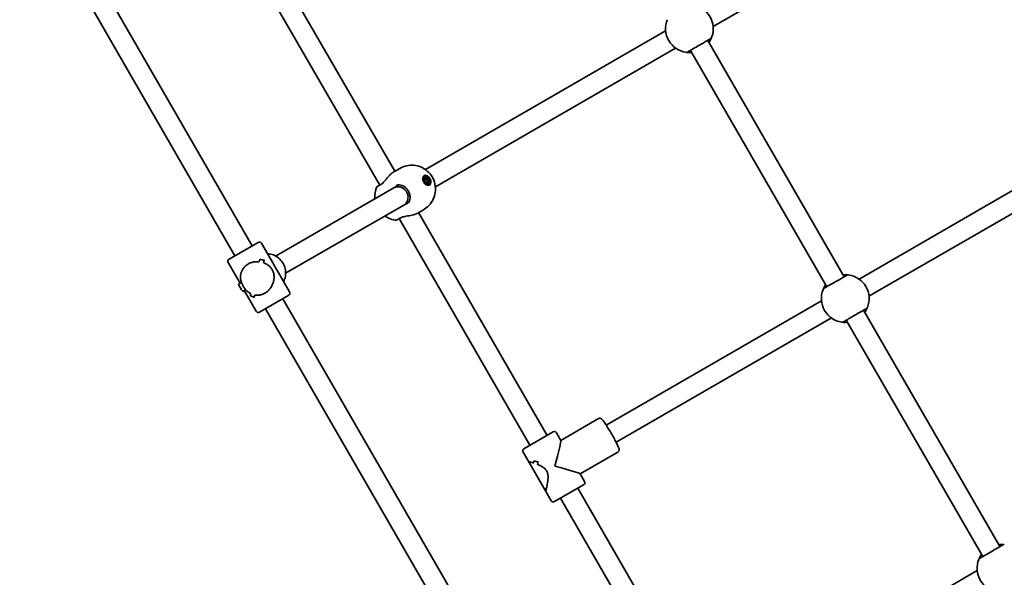
# Model space of a CAD drawing. Units: millimetres. Extents: x -4691 to 4965, y -4491 to 4703.
# Drawn here: x 1483 to 2273, y -986 to -539 of the extents above; entities that cross this region are included whole.
import ezdxf

# ---------------------------------------------------------------- set-up
doc = ezdxf.new("R2010")
doc.units = ezdxf.units.MM
doc.layers.add('Widoczne (ISO)', color=7, linetype='Continuous', lineweight=35)

msp = doc.modelspace()

# ---------------------------------------------------------------- linework, layer by layer
at = {"layer": 'Widoczne (ISO)'}
for p, q in [((1496.96, -420.86), (1669.69, -720.03)), ((1483.11, -428.86), (1655.83, -728.03)), ((2039.58, -544), (2232.35, -432.7)), ((1680.86, -481.48), (1784.04, -660.19)), ((1667.01, -489.48), (1772.01, -671.35)), ((1808.67, -658.84), (2001.44, -547.54)), ((2035.19, -555.19), (2144.69, -744.85)), ((1816.67, -672.69), (2009.44, -561.4)), ((2021.33, -563.19), (2130.83, -752.85)), ((2329.32, -646.92), (2156.58, -746.65)), ((1783.32, -660.6), (1788.07, -657.86)), ((2337.32, -660.77), (2164.58, -760.51)), ((1783.28, -673.5), (1787.35, -671.15)), ((1808.01, -664.42), (1806.7, -665.17)), ((1807.89, -665.93), (1809.37, -665.08)), ((1808.28, -668.3), (1807.89, -665.93)), ((1809.92, -667.35), (1808.06, -665.83)), ((1810.14, -669.83), (1808.28, -668.3)), ((1809.37, -665.08), (1811.23, -666.6)), ((1811.23, -666.6), (1809.92, -667.35)), ((1810.31, -669.73), (1809.92, -667.35)), ((1811.62, -668.97), (1810.14, -669.83)), ((1811.51, -670.48), (1810.2, -671.24)), ((1811.23, -666.6), (1811.62, -668.97)), ((1688.5, -728.22), (1783.28, -673.5)), ((1791.28, -687.35), (1795.35, -685.01)), ((1696.5, -742.08), (1791.28, -687.35)), ((1802.47, -693.77), (1807.22, -691.03)), ((1803.19, -693.36), (1906.36, -872.06)), ((1787.51, -698.19), (1892.51, -880.06)), ((1674.45, -717.28), (1651.07, -730.78)), ((1687.35, -735.63), (1677.18, -718.01)), ((1660.21, -750.61), (1650.34, -733.51)), ((1699.68, -756.98), (1689.51, -739.36)), ((1659.84, -749.97), (1658.84, -750.54)), ((1663.34, -756.03), (1662.34, -756.6)), ((1672.84, -772.48), (1662.96, -755.38)), ((1668.27, -760.27), (1668.27, -760.27)), ((1675.57, -773.21), (1698.95, -759.71)), ((1694.19, -762.46), (1919.69, -1153.04)), ((2126.44, -764.05), (1953.7, -863.78)), ((1680.33, -770.46), (1905.83, -1161.04)), ((2160.19, -771.7), (2269.69, -961.36)), ((2134.44, -777.91), (1961.7, -877.64)), ((2146.33, -779.7), (2255.83, -969.36)), ((1917.36, -876.1), (1947.56, -858.67)), ((1911.13, -869.31), (1887.74, -882.81)), ((1917.38, -876.14), (1913.86, -870.04)), ((1891.53, -893.37), (1887.01, -885.54)), ((1932.86, -902.95), (1963.06, -885.51)), ((1891.53, -893.37), (1904.99, -916.68)), ((1936.36, -909.01), (1932.84, -902.92)), ((1912.24, -925.25), (1935.63, -911.75)), ((1930.86, -914.5), (2034.04, -1093.2)), ((1909.51, -924.51), (1904.99, -916.68)), ((1917.01, -922.5), (2022.01, -1104.36)), ((2058.67, -1091.85), (2251.44, -980.56))]:
    msp.add_line(p, q, dxfattribs=at)
for centre, radius, start, end in [((2020.51, -545.77), 19.15, 337.97957, 82.02043), ((2020.51, -545.77), 19.15, 157.97957, 262.02043), ((1771.26, -674.09), 2, 120, 158.16124), ((1784.76, -697.47), 2, 261.83876, 300), ((1675.45, -719.01), 2, 30, 120), ((1652.07, -732.51), 2, 120, 210), ((2145.51, -762.28), 19.15, 337.97957, 82.02043), ((1697.95, -757.98), 2, 300, 30), ((2145.51, -762.28), 19.15, 157.97957, 262.02043), ((1674.57, -771.48), 2, 210, 300), ((1912.13, -871.04), 2, 30, 120), ((1888.74, -884.54), 2, 120, 210), ((1934.63, -910.01), 2, 300, 30), ((1911.24, -923.51), 2, 210, 300), ((2270.51, -978.78), 19.15, 157.97957, 262.02043)]:
    msp.add_arc(centre, radius, start, end, dxfattribs=at)
for major_axis in [(-2.17, 3.77), (1.75, -3.03)]:
    msp.add_ellipse((1809.76, -667.45), major_axis=major_axis, ratio=0.656059, dxfattribs=at)
for centre, major_axis, ratio, start_param, end_param in [((1808.45, -668.21), (-1.75, 3.03), 0.656059, 0, 0.085737), ((1807.79, -668.58), (-2.18, 3.77), 0.656059, 5.647387, 5.875289), ((1808.45, -668.21), (1.75, -3.03), 0.656059, 6.197449, 6.283185), ((1807.79, -668.58), (-2.18, 3.77), 0.656059, 3.549489, 3.777391), ((1673.77, -743.1), (5.66, 21.12), 0.069927, 0.969222, 1.081023), ((1673.77, -743.1), (-5.66, -21.12), 0.069927, 4.110811, 4.222615), ((1664.13, -726.4), (21.12, -5.66), 0.069927, 5.313963, 5.540031), ((1664.13, -726.4), (-21.12, 5.66), 0.069927, 2.172374, 2.398442), ((1676.25, -747.39), (5.66, 21.12), 0.069927, 0.743155, 0.878422), ((1676.25, -747.39), (-5.66, -21.12), 0.069927, 3.884743, 4.020015), ((1675.01, -745.25), (-4.28, -15.98), 0.869287, 2.286381, 2.426008), ((1675.01, -745.25), (-15.98, 4.28), 0.869287, 3.857178, 3.996804), ((1660.59, -753.57), (1.75, -3.03), 0.139173, 3.141593, 6.283185), ((1673.77, -743.1), (5.66, 21.12), 0.069927, 2.402801, 2.538073), ((1673.77, -743.1), (-5.66, -21.12), 0.069927, 5.54439, 5.679661), ((1684.48, -761.64), (21.12, -5.66), 0.069927, 3.880384, 3.880414), ((1685.89, -764.09), (21.12, -5.66), 0.069927, 3.745112, 3.971181), ((1685.89, -764.09), (-21.12, 5.66), 0.069927, 0.603524, 0.829592), ((1676.25, -747.39), (5.66, 21.12), 0.069927, 2.2002, 2.312004), ((1676.25, -747.39), (-5.66, -21.12), 0.069927, 5.341789, 5.453593), ((1684.48, -761.64), (21.12, -5.66), 0.069927, 4.08296, 4.082986), ((1911.68, -897.28), (-5.67, -21.16), 0.034921, 1.605703, 3.106686), ((1910.45, -895.13), (-4.15, -15.49), 0.932515, 4.791493, 4.903294), ((1910.45, -895.13), (4.15, 15.49), 0.932515, 1.649897, 1.761701), ((1900.8, -878.43), (-15.49, 4.15), 0.932515, 1.491692, 1.71776), ((1900.8, -878.43), (15.49, -4.15), 0.932515, 4.633288, 4.859357), ((1912.92, -899.42), (4.15, 15.49), 0.932515, 1.423833, 1.5591), ((1912.92, -899.42), (-4.15, -15.49), 0.932515, 4.565421, 4.700693), ((1911.68, -897.28), (21.16, -5.67), 0.034921, 0.034907, 1.53589)]:
    msp.add_ellipse(centre, major_axis=major_axis, ratio=ratio, start_param=start_param, end_param=end_param, dxfattribs=at)
for points, knots in [([(2036.14, -556.84), (2036.51, -556.32), (2036.83, -555.81), (2037.56, -554.54), (2037.87, -553.87), (2038.17, -553.19), (2038.24, -553.02), (2038.26, -552.95)], [2.6169954, 2.6169954, 2.6169954, 2.6169954, 2.8233931, 2.8233931, 3.1821449, 3.1821449, 3.4063648, 3.4063648, 3.4063648, 3.4063648]), ([(2019.12, -564.47), (2019.15, -564.46), (2019.19, -564.43), (2019.59, -564.2), (2020.41, -563.73), (2022.73, -562.39), (2024.2, -561.54), (2027.31, -559.74), (2028.93, -558.81), (2031.89, -557.1), (2033.25, -556.32), (2035.44, -555.05), (2036.3, -554.56), (2037.14, -554.07), (2037.34, -553.95), (2037.4, -553.92)], [0, 0, 0, 0, 0.129537, 0.129537, 0.725375, 0.725375, 1.299703, 1.299703, 1.842753, 1.842753, 2.356937, 2.356937, 2.86021, 2.86021, 3.174755, 3.174755, 3.174755, 3.174755]), ([(2017.85, -564.74), (2017.9, -564.74), (2018.02, -564.76), (2018.46, -564.81), (2018.89, -564.86), (2020.13, -564.93), (2021.03, -564.94), (2022.12, -564.85), (2022.2, -564.85), (2022.28, -564.84)], [0, 0, 0, 0, 0.165681, 0.165681, 0.4307707, 0.4307707, 0.7633729, 0.7633729, 0.7893694, 0.7893694, 0.7893694, 0.7893694]), ([(1788.07, -657.86), (1789.83, -656.84), (1791.75, -656.12), (1795.63, -655.3), (1797.56, -655.22), (1801.33, -655.56), (1803.1, -656.04), (1806.52, -657.39), (1808.04, -658.32), (1810.93, -660.56), (1812.16, -661.9), (1814.37, -664.99), (1815.27, -666.77), (1816.51, -670.79), (1816.89, -673.01), (1816.59, -677.74), (1816.13, -680.07), (1814.12, -684.39), (1812.86, -686.31), (1810.01, -689.15), (1808.67, -690.19), (1807.22, -691.03)], [1.570796, 1.570796, 1.570796, 1.570796, 1.780737, 1.780737, 2.002744, 2.002744, 2.261376, 2.261376, 2.584044, 2.584044, 2.994025, 2.994025, 3.47574, 3.47574, 3.933598, 3.933598, 4.280616, 4.280616, 4.539211, 4.539211, 4.712389, 4.712389, 4.712389, 4.712389]), ([(1773.28, -670.6), (1773.64, -670.35), (1774.04, -670.03), (1774.9, -669.25), (1775.35, -668.78), (1776.27, -667.74), (1776.74, -667.17), (1777.68, -666.01), (1778.16, -665.42), (1779.12, -664.27), (1779.61, -663.71), (1780.14, -663.15), (1780.18, -663.11), (1780.22, -663.07)], [0, 0, 0, 0, 0.213309, 0.213309, 0.43796, 0.43796, 0.666065, 0.666065, 0.89417, 0.89417, 1.122275, 1.122275, 1.140525, 1.140525, 1.140525, 1.140525]), ([(1781.1, -662.24), (1781.04, -662.29), (1780.98, -662.34), (1780.87, -662.45), (1780.81, -662.5), (1780.69, -662.61), (1780.63, -662.67), (1780.51, -662.78), (1780.45, -662.84), (1780.34, -662.95), (1780.28, -663.01), (1780.22, -663.07)], [0, 0, 0, 0, 0.02488, 0.02488, 0.04976, 0.04976, 0.0746401, 0.0746401, 0.0995201, 0.0995201, 0.1244001, 0.1244001, 0.1244001, 0.1244001]), ([(1781.1, -662.24), (1781.25, -662.11), (1781.41, -661.98), (1781.71, -661.73), (1781.86, -661.61), (1782.16, -661.38), (1782.3, -661.27), (1782.6, -661.06), (1782.74, -660.96), (1783.03, -660.77), (1783.18, -660.68), (1783.32, -660.6)], [5.754988, 5.754988, 5.754988, 5.754988, 5.8212443, 5.8212443, 5.8875007, 5.8875007, 5.953757, 5.953757, 6.0200134, 6.0200134, 6.0862698, 6.0862698, 6.0862698, 6.0862698]), ([(1772.94, -670.81), (1772.52, -671.05), (1772.13, -671.27), (1771.27, -671.77), (1770.86, -672.01), (1770.37, -672.29), (1770.26, -672.36), (1770.26, -672.36)], [0, 0, 0, 0, 0.2063077, 0.2063077, 0.5364001, 0.5364001, 0.8284094, 0.8284094, 0.8284094, 0.8284094]), ([(1773.28, -670.6), (1773.25, -670.62), (1773.23, -670.63), (1773.18, -670.66), (1773.16, -670.68), (1773.11, -670.71), (1773.09, -670.72), (1773.04, -670.75), (1773.02, -670.76), (1772.98, -670.79), (1772.96, -670.8), (1772.94, -670.81)], [0, 0, 0, 0, 0.0140166, 0.0140166, 0.02803321, 0.02803321, 0.04204981, 0.04204981, 0.05606641, 0.05606641, 0.07008301, 0.07008301, 0.07008301, 0.07008301]), ([(1793.81, -686.47), (1794.4, -686.13), (1794.92, -685.65), (1795.72, -684.46), (1796.02, -683.76), (1796.36, -682.25), (1796.41, -681.44), (1796.29, -679.78), (1796.11, -678.92), (1795.55, -677.25), (1795.16, -676.43), (1794.21, -674.91), (1793.64, -674.2), (1792.4, -672.99), (1791.72, -672.48), (1790.32, -671.69), (1789.6, -671.42), (1788.19, -671.12), (1787.49, -671.1), (1786.29, -671.3), (1785.77, -671.48), (1785.31, -671.75)], [4.712389, 4.712389, 4.712389, 4.712389, 5.065445, 5.065445, 5.399009, 5.399009, 5.713855, 5.713855, 6.02304, 6.02304, 6.331332, 6.331332, 6.639609, 6.639609, 6.947984, 6.947984, 7.258091, 7.258091, 7.576479, 7.576479, 7.853982, 7.853982, 7.853982, 7.853982]), ([(1768.11, -682.26), (1768.01, -681.21), (1767.99, -680.09), (1768.23, -677.2), (1768.6, -675.33), (1769.4, -673.35)], [6.892815, 6.892815, 6.892815, 6.892815, 7.0963875, 7.0963875, 7.3779721, 7.3779721, 7.3779721, 7.3779721]), ([(1783.28, -673.5), (1784.02, -673.07), (1784.85, -672.79), (1786.55, -672.56), (1787.43, -672.6), (1789.1, -672.99), (1789.88, -673.31), (1791.29, -674.18), (1791.92, -674.7), (1793, -675.9), (1793.45, -676.56), (1794.16, -677.98), (1794.42, -678.74), (1794.72, -680.27), (1794.76, -681.06), (1794.61, -682.62), (1794.43, -683.38), (1793.82, -684.83), (1793.38, -685.51), (1792.4, -686.59), (1791.87, -687.02), (1791.28, -687.35)], [-0.001556, -0.001556, -0.001556, -0.001556, 0.413987, 0.413987, 0.810177, 0.810177, 1.169832, 1.169832, 1.501806, 1.501806, 1.819131, 1.819131, 2.13465, 2.13465, 2.459064, 2.459064, 2.800276, 2.800276, 3.169152, 3.169152, 3.497249, 3.497249, 3.497249, 3.497249]), ([(1798.78, -695.22), (1798.09, -695.39), (1797.37, -695.54), (1795.89, -695.8), (1795.14, -695.92), (1793.66, -696.15), (1792.93, -696.27), (1791.55, -696.55), (1790.9, -696.71), (1789.74, -697.06), (1789.22, -697.26), (1788.8, -697.47), (1788.79, -697.47), (1788.79, -697.47)], [2.26584, 2.26584, 2.26584, 2.26584, 2.493945, 2.493945, 2.72205, 2.72205, 2.950155, 2.950155, 3.17826, 3.17826, 3.403958, 3.403958, 3.406365, 3.406365, 3.406365, 3.406365]), ([(1798.78, -695.22), (1798.86, -695.2), (1798.94, -695.18), (1799.1, -695.13), (1799.18, -695.11), (1799.34, -695.07), (1799.41, -695.04), (1799.57, -695), (1799.64, -694.97), (1799.79, -694.92), (1799.87, -694.9), (1799.94, -694.87)], [0.2232942, 0.2232942, 0.2232942, 0.2232942, 0.2481742, 0.2481742, 0.2730542, 0.2730542, 0.2979342, 0.2979342, 0.3228142, 0.3228142, 0.3476942, 0.3476942, 0.3476942, 0.3476942]), ([(1802.47, -693.77), (1802.33, -693.85), (1802.18, -693.93), (1801.87, -694.09), (1801.71, -694.17), (1801.38, -694.32), (1801.22, -694.39), (1800.87, -694.53), (1800.69, -694.6), (1800.32, -694.74), (1800.13, -694.81), (1799.94, -694.87)], [6.0862698, 6.0862698, 6.0862698, 6.0862698, 6.1525228, 6.1525228, 6.2187757, 6.2187757, 6.2850287, 6.2850287, 6.3512817, 6.3512817, 6.4175347, 6.4175347, 6.4175347, 6.4175347]), ([(1784.47, -699.45), (1782.46, -699.16), (1780.72, -698.59), (1778.06, -697.38), (1777.02, -696.76), (1776.11, -696.11)], [5.1883985, 5.1883985, 5.1883985, 5.1883985, 5.456677, 5.456677, 5.6735556, 5.6735556, 5.6735556, 5.6735556]), ([(1785.76, -699.21), (1785.76, -699.21), (1785.76, -699.21), (1785.77, -699.2), (1786.14, -698.98), (1787.25, -698.34), (1787.79, -698.03), (1788.44, -697.66)], [2.3463459, 2.3463459, 2.3463459, 2.3463459, 2.356937, 2.356937, 2.8602098, 2.8602098, 3.1747553, 3.1747553, 3.1747553, 3.1747553]), ([(1788.44, -697.66), (1788.46, -697.65), (1788.48, -697.63), (1788.52, -697.61), (1788.54, -697.6), (1788.59, -697.57), (1788.61, -697.56), (1788.66, -697.53), (1788.69, -697.52), (1788.74, -697.5), (1788.76, -697.48), (1788.79, -697.47)], [0, 0, 0, 0, 0.0140166, 0.0140166, 0.02803321, 0.02803321, 0.04204981, 0.04204981, 0.05606641, 0.05606641, 0.07008301, 0.07008301, 0.07008301, 0.07008301]), ([(1694.9, -748.7), (1695.03, -748.44), (1695.14, -748.18), (1695.9, -746.41), (1696.3, -744.79), (1696.58, -741.51), (1696.46, -739.84), (1695.69, -736.63), (1695.05, -735.08), (1693.31, -732.26), (1692.22, -730.99), (1689.69, -728.86), (1688.26, -727.99), (1685.21, -726.77), (1683.6, -726.4), (1681.97, -726.3)], [2.154058, 2.154058, 2.154058, 2.154058, 2.209429, 2.209429, 2.52922, 2.52922, 2.849483, 2.849483, 3.170108, 3.170108, 3.490852, 3.490852, 3.811428, 3.811428, 4.129128, 4.129128, 4.129128, 4.129128]), ([(1666.39, -734.63), (1665.62, -735.08), (1664.88, -735.61), (1663.57, -736.8), (1662.98, -737.46), (1661.5, -739.54), (1660.87, -741.09), (1660.42, -743.33), (1660.34, -744.14), (1660.35, -745.79), (1660.43, -746.62), (1660.76, -748.29), (1661, -749.13), (1661.64, -750.8), (1662.04, -751.63), (1662.51, -752.46), (1662.99, -753.29), (1663.52, -754.05), (1664.64, -755.44), (1665.24, -756.06), (1666.53, -757.18), (1667.21, -757.67), (1668.14, -758.22), (1668.37, -758.34), (1668.59, -758.45)], [6.708994, 6.708994, 6.708994, 6.708994, 6.980533, 6.980533, 7.252073, 7.252073, 7.795151, 7.795151, 8.082695, 8.082695, 8.370238, 8.370238, 8.657782, 8.657782, 8.945325, 8.945325, 8.945325, 9.232869, 9.232869, 9.520412, 9.520412, 9.807956, 9.807956, 9.897439, 9.897439, 9.897439, 9.897439]), ([(1668.59, -758.45), (1668.37, -758.34), (1668.14, -758.22), (1667.21, -757.67), (1666.53, -757.18), (1665.24, -756.06), (1664.64, -755.44), (1663.52, -754.05), (1662.99, -753.29), (1662.04, -751.63), (1661.64, -750.8), (1661, -749.13), (1660.76, -748.29), (1660.43, -746.62), (1660.35, -745.79), (1660.34, -744.14), (1660.42, -743.33), (1660.87, -741.09), (1661.5, -739.54), (1662.98, -737.46), (1663.57, -736.8), (1664.88, -735.61), (1665.62, -735.08), (1666.39, -734.63)], [3.520602, 3.520602, 3.520602, 3.520602, 3.610032, 3.610032, 3.897576, 3.897576, 4.185119, 4.185119, 4.472663, 4.472663, 4.760206, 4.760206, 5.04775, 5.04775, 5.335293, 5.335293, 5.622837, 5.622837, 6.165915, 6.165915, 6.437455, 6.437455, 6.708994, 6.708994, 6.708994, 6.708994]), ([(1675.13, -732.82), (1674, -732.71), (1672.81, -732.72), (1670.7, -733), (1669.78, -733.21), (1668.01, -733.8), (1667.17, -734.19), (1666.39, -734.63)], [5.8167936, 5.8167936, 5.8167936, 5.8167936, 6.1659154, 6.1659154, 6.4374547, 6.4374547, 6.708994, 6.708994, 6.708994, 6.708994]), ([(1666.39, -734.63), (1667.17, -734.19), (1668.01, -733.8), (1669.78, -733.21), (1670.7, -733), (1672.81, -732.72), (1674, -732.71), (1675.13, -732.82)], [6.708994, 6.708994, 6.708994, 6.708994, 6.9805333, 6.9805333, 7.2520725, 7.2520725, 7.6011944, 7.6011944, 7.6011944, 7.6011944]), ([(1679.89, -758.02), (1680.67, -757.57), (1681.42, -757.03), (1682.81, -755.8), (1683.46, -755.1), (1685.16, -752.89), (1685.99, -751.22), (1686.77, -748.8), (1686.97, -747.92), (1687.2, -746.13), (1687.24, -745.23), (1687.14, -743.43), (1686.99, -742.53), (1686.5, -740.78), (1686.15, -739.92), (1685.19, -738.26), (1684.62, -737.53), (1683.35, -736.23), (1682.65, -735.66), (1681.14, -734.66), (1680.34, -734.24), (1679.25, -733.79), (1678.99, -733.69), (1678.72, -733.6)], [2.236331, 2.236331, 2.236331, 2.236331, 2.507871, 2.507871, 2.77941, 2.77941, 3.322488, 3.322488, 3.610032, 3.610032, 3.897576, 3.897576, 4.185119, 4.185119, 4.472663, 4.472663, 4.760206, 4.760206, 5.04775, 5.04775, 5.335293, 5.335293, 5.424723, 5.424723, 5.424723, 5.424723]), ([(1678.72, -733.6), (1678.99, -733.69), (1679.25, -733.79), (1680.34, -734.24), (1681.14, -734.66), (1682.65, -735.66), (1683.35, -736.23), (1684.62, -737.53), (1685.19, -738.26), (1685.67, -739.09), (1686.15, -739.92), (1686.5, -740.78), (1686.99, -742.53), (1687.14, -743.43), (1687.24, -745.23), (1687.2, -746.13), (1686.97, -747.92), (1686.77, -748.8), (1685.99, -751.22), (1685.16, -752.89), (1683.46, -755.1), (1682.81, -755.8), (1681.42, -757.03), (1680.67, -757.57), (1679.89, -758.02)], [7.993265, 7.993265, 7.993265, 7.993265, 8.082695, 8.082695, 8.370238, 8.370238, 8.657782, 8.657782, 8.945325, 8.945325, 8.945325, 9.232869, 9.232869, 9.520412, 9.520412, 9.807956, 9.807956, 10.095499, 10.095499, 10.638578, 10.638578, 10.910117, 10.910117, 11.181657, 11.181657, 11.181657, 11.181657]), ([(2146.9, -743.58), (2146.86, -743.6), (2146.76, -743.66), (2146.36, -743.89), (2145.96, -744.12), (2144.77, -744.81), (2143.88, -745.32), (2141.74, -746.55), (2140.48, -747.28), (2137.75, -748.86), (2136.26, -749.72), (2133.45, -751.34), (2132.14, -752.1), (2129.93, -753.38), (2129.11, -753.85), (2128.7, -754.09), (2128.65, -754.12), (2128.62, -754.13)], [0, 0, 0, 0, 0.206308, 0.206308, 0.5364, 0.5364, 0.96552, 0.96552, 1.422771, 1.422771, 1.925821, 1.925821, 2.446576, 2.446576, 3.038238, 3.038238, 3.174755, 3.174755, 3.174755, 3.174755]), ([(2148.17, -743.31), (2148.12, -743.31), (2148.01, -743.29), (2147.56, -743.24), (2147.14, -743.19), (2145.89, -743.12), (2144.99, -743.11), (2143.9, -743.2), (2143.82, -743.2), (2143.74, -743.21)], [0, 0, 0, 0, 0.1656807, 0.1656807, 0.4307699, 0.4307699, 0.7633722, 0.7633722, 0.7893694, 0.7893694, 0.7893694, 0.7893694]), ([(1671.72, -759.5), (1672.72, -759.69), (1673.8, -759.74), (1675.74, -759.56), (1676.6, -759.38), (1678.29, -758.83), (1679.12, -758.46), (1679.89, -758.02)], [10.2894052, 10.2894052, 10.2894052, 10.2894052, 10.638578, 10.638578, 10.9101173, 10.9101173, 11.1816566, 11.1816566, 11.1816566, 11.1816566]), ([(1679.89, -758.02), (1679.12, -758.46), (1678.29, -758.83), (1676.6, -759.38), (1675.74, -759.56), (1673.8, -759.74), (1672.72, -759.69), (1671.72, -759.5)], [2.2363313, 2.2363313, 2.2363313, 2.2363313, 2.5078706, 2.5078706, 2.7794099, 2.7794099, 3.1285317, 3.1285317, 3.1285317, 3.1285317]), ([(2129.88, -751.21), (2129.51, -751.73), (2129.19, -752.24), (2128.46, -753.51), (2128.15, -754.18), (2127.85, -754.86), (2127.78, -755.03), (2127.76, -755.1)], [2.6168682, 2.6168682, 2.6168682, 2.6168682, 2.8232659, 2.8232659, 3.1820177, 3.1820177, 3.4062376, 3.4062376, 3.4062376, 3.4062376]), ([(2144.12, -780.98), (2144.15, -780.96), (2144.19, -780.94), (2144.59, -780.71), (2145.41, -780.24), (2147.73, -778.9), (2149.2, -778.04), (2152.31, -776.25), (2153.93, -775.32), (2156.89, -773.6), (2158.25, -772.82), (2160.44, -771.55), (2161.3, -771.06), (2162.14, -770.57), (2162.34, -770.46), (2162.4, -770.42)], [0, 0, 0, 0, 0.129537, 0.129537, 0.725375, 0.725375, 1.299703, 1.299703, 1.842753, 1.842753, 2.356937, 2.356937, 2.86021, 2.86021, 3.174755, 3.174755, 3.174755, 3.174755]), ([(2161.14, -773.35), (2161.51, -772.82), (2161.83, -772.32), (2162.56, -771.05), (2162.87, -770.38), (2163.17, -769.69), (2163.24, -769.52), (2163.26, -769.46)], [2.6169954, 2.6169954, 2.6169954, 2.6169954, 2.8233931, 2.8233931, 3.1821449, 3.1821449, 3.4063648, 3.4063648, 3.4063648, 3.4063648]), ([(2142.85, -781.24), (2142.9, -781.25), (2143.02, -781.27), (2143.46, -781.32), (2143.89, -781.37), (2145.13, -781.44), (2146.03, -781.45), (2147.12, -781.36), (2147.2, -781.35), (2147.28, -781.35)], [0, 0, 0, 0, 0.165681, 0.165681, 0.4307707, 0.4307707, 0.7633729, 0.7633729, 0.7893694, 0.7893694, 0.7893694, 0.7893694]), ([(1963.06, -885.51), (1963.27, -885.39), (1963.46, -885.23), (1963.75, -884.89), (1963.86, -884.7), (1964.02, -884.34), (1964.06, -884.17), (1964.11, -883.83), (1964.11, -883.68), (1964.1, -883.32), (1964.07, -883.15), (1963.88, -882.26), (1963.59, -881.6), (1962.78, -879.78), (1962.27, -878.74), (1961.11, -876.48), (1960.47, -875.28), (1959.1, -872.78), (1958.37, -871.49), (1956.89, -868.95), (1956.14, -867.7), (1954.7, -865.34), (1954, -864.23), (1952.72, -862.28), (1952.14, -861.43), (1951.09, -860), (1950.71, -859.5), (1950.02, -858.9), (1949.86, -858.76), (1949.44, -858.56), (1949.33, -858.51), (1949, -858.42), (1948.75, -858.37), (1948.19, -858.42), (1947.92, -858.48), (1947.63, -858.63), (1947.6, -858.65), (1947.56, -858.67)], [1.570796, 1.570796, 1.570796, 1.570796, 1.595318, 1.595318, 1.622259, 1.622259, 1.655573, 1.655573, 1.700938, 1.700938, 1.784873, 1.784873, 2.171406, 2.171406, 2.523073, 2.523073, 2.851203, 2.851203, 3.175248, 3.175248, 3.498548, 3.498548, 3.823032, 3.823032, 4.152856, 4.152856, 4.512464, 4.512464, 4.612426, 4.612426, 4.639605, 4.639605, 4.679737, 4.679737, 4.708342, 4.708342, 4.712389, 4.712389, 4.712389, 4.712389]), ([(1895.48, -894.27), (1894.63, -894), (1893.85, -893.77), (1892.74, -893.48), (1892.34, -893.39), (1891.77, -893.29), (1891.6, -893.29), (1891.54, -893.32)], [5.8167936, 5.8167936, 5.8167936, 5.8167936, 6.1659154, 6.1659154, 6.4374547, 6.4374547, 6.708994, 6.708994, 6.708994, 6.708994]), ([(1891.54, -893.32), (1891.6, -893.29), (1891.77, -893.29), (1892.34, -893.39), (1892.74, -893.48), (1893.85, -893.77), (1894.63, -894), (1895.48, -894.27)], [6.708994, 6.708994, 6.708994, 6.708994, 6.9805333, 6.9805333, 7.2520725, 7.2520725, 7.6011944, 7.6011944, 7.6011944, 7.6011944]), ([(1905.04, -916.7), (1905.1, -916.67), (1905.18, -916.52), (1905.38, -915.97), (1905.5, -915.58), (1905.9, -914.12), (1906.22, -912.75), (1906.62, -910.54), (1906.76, -909.7), (1906.97, -907.92), (1907.05, -906.99), (1907.08, -905.11), (1907.03, -904.17), (1906.69, -902.33), (1906.4, -901.44), (1905.44, -899.78), (1904.82, -899.07), (1903.39, -897.86), (1902.6, -897.34), (1900.96, -896.43), (1900.11, -896.03), (1899.03, -895.58), (1898.78, -895.47), (1898.53, -895.37)], [2.236331, 2.236331, 2.236331, 2.236331, 2.507871, 2.507871, 2.77941, 2.77941, 3.322488, 3.322488, 3.610032, 3.610032, 3.897576, 3.897576, 4.185119, 4.185119, 4.472663, 4.472663, 4.760206, 4.760206, 5.04775, 5.04775, 5.335293, 5.335293, 5.424723, 5.424723, 5.424723, 5.424723]), ([(1898.53, -895.37), (1898.78, -895.47), (1899.03, -895.58), (1900.11, -896.03), (1900.96, -896.43), (1902.6, -897.34), (1903.39, -897.86), (1904.82, -899.07), (1905.44, -899.78), (1905.92, -900.61), (1906.4, -901.44), (1906.69, -902.33), (1907.03, -904.17), (1907.08, -905.11), (1907.05, -906.99), (1906.97, -907.92), (1906.76, -909.7), (1906.62, -910.54), (1906.22, -912.75), (1905.9, -914.12), (1905.5, -915.58), (1905.38, -915.97), (1905.18, -916.52), (1905.1, -916.67), (1905.04, -916.7)], [7.993265, 7.993265, 7.993265, 7.993265, 8.082695, 8.082695, 8.370238, 8.370238, 8.657782, 8.657782, 8.945325, 8.945325, 8.945325, 9.232869, 9.232869, 9.520412, 9.520412, 9.807956, 9.807956, 10.095499, 10.095499, 10.638578, 10.638578, 10.910117, 10.910117, 11.181657, 11.181657, 11.181657, 11.181657]), ([(2271.9, -960.08), (2271.86, -960.11), (2271.76, -960.16), (2271.36, -960.4), (2270.96, -960.62), (2269.77, -961.32), (2268.88, -961.83), (2266.74, -963.06), (2265.48, -963.79), (2262.75, -965.37), (2261.26, -966.23), (2258.45, -967.85), (2257.14, -968.6), (2254.93, -969.88), (2254.11, -970.35), (2253.7, -970.59), (2253.65, -970.62), (2253.62, -970.64)], [0, 0, 0, 0, 0.206308, 0.206308, 0.5364, 0.5364, 0.96552, 0.96552, 1.422771, 1.422771, 1.925821, 1.925821, 2.446576, 2.446576, 3.038238, 3.038238, 3.174755, 3.174755, 3.174755, 3.174755]), ([(2273.17, -959.82), (2273.12, -959.81), (2273.01, -959.8), (2272.56, -959.74), (2272.14, -959.7), (2270.89, -959.63), (2269.99, -959.61), (2268.9, -959.7), (2268.82, -959.71), (2268.74, -959.72)], [0, 0, 0, 0, 0.1656807, 0.1656807, 0.4307699, 0.4307699, 0.7633722, 0.7633722, 0.7893694, 0.7893694, 0.7893694, 0.7893694]), ([(2254.88, -967.72), (2254.51, -968.24), (2254.19, -968.75), (2253.46, -970.01), (2253.15, -970.68), (2252.85, -971.37), (2252.78, -971.54), (2252.76, -971.6)], [2.6168682, 2.6168682, 2.6168682, 2.6168682, 2.8232659, 2.8232659, 3.1820177, 3.1820177, 3.4062376, 3.4062376, 3.4062376, 3.4062376])]:
    msp.add_open_spline(points, degree=3, knots=knots, dxfattribs=at)
for points in [[(1891.54, -893.32), (1891.52, -893.33), (1891.52, -893.35), (1891.53, -893.37)], [(1891.53, -893.37), (1891.52, -893.35), (1891.52, -893.33), (1891.54, -893.32)], [(1904.99, -916.68), (1905, -916.71), (1905.02, -916.71), (1905.04, -916.7)], [(1905.04, -916.7), (1905.02, -916.71), (1905, -916.71), (1904.99, -916.68)]]:
    msp.add_open_spline(points, degree=3, dxfattribs=at)

doc.saveas('drawing.dxf')
